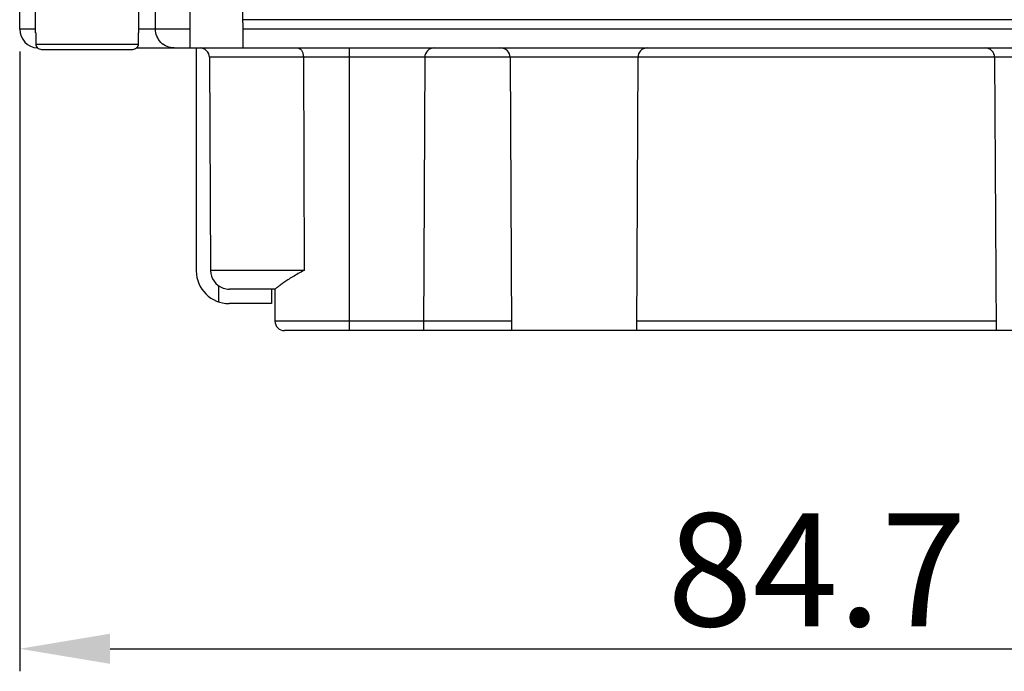
# Model space of a CAD drawing. Units: millimetres. Extents: x 11 to 3293, y 29 to 705.
# Drawn here: x 3021 to 3074, y 405 to 440 of the extents above; entities that cross this region are included whole.
import ezdxf

# ---------------------------------------------------------------- set-up
doc = ezdxf.new("R2010")
doc.units = ezdxf.units.MM
doc.header["$MEASUREMENT"] = 0
doc.layers.get('0').update_dxf_attribs({"lineweight": 30})
doc.layers.add('DIM', color=3, linetype='Continuous', lineweight=15)
doc.styles.add('Romans字体', font='romans.shx', dxfattribs={"width": 0.75})
doc.dimstyles.new('01', dxfattribs={"dimtxt": 3.5, "dimasz": 3, "dimexe": 1.2, "dimexo": 0.2, "dimgap": 0.8, "dimtad": 1, "dimdec": 1, "dimdsep": 46, "dimtxsty": 'Romans字体', "dimcen": 0, "dimclrd": 1, "dimclre": 6, "dimclrt": 4, "dimazin": 2, "dimtfac": 1, "dimtdec": 1, "dimtofl": 0, "dimtmove": 0, "dimatfit": 3, "dimfxl": 1, "dimtolj": 1, "dimtzin": 0, "dimarcsym": 0})

# ---------------------------------------------------------------- blocks, each defined once
blk = doc.blocks.new('*D9')
at = {"layer": 'Defpoints', "color": 0}
for p in [(3021.365, 439.037), (3106.034, 439.037), (3106.034, 406.089)]:
    blk.add_point(p, dxfattribs=at)
at = {"layer": 'DIM', "color": 6, "lineweight": -2}
for p, q in [((3021.365, 437.838), (3021.365, 404.89)), ((3106.034, 437.838), (3106.034, 404.89))]:
    blk.add_line(p, q, dxfattribs=at)
at = {"layer": 'DIM', "color": 1, "lineweight": -2}
blk.add_line((3026.165, 406.089), (3101.234, 406.089), dxfattribs=at)
at = {"layer": 'DIM', "color": 1}
for points in [[(3026.165, 406.889), (3026.165, 405.289), (3021.365, 406.089)], [(3101.234, 406.889), (3101.234, 405.289), (3106.034, 406.089)]]:
    blk.add_solid(points, dxfattribs=at)
at = {"layer": 'DIM', "color": 4, "insert": (3063.73, 410.289), "char_height": 6, "attachment_point": 5, "style": 'Romans字体'}
blk.add_mtext('\\A1;84.7', dxfattribs=at)

msp = doc.modelspace()

# ---------------------------------------------------------------- linework, layer by layer
at = {"color": 7, "linetype": 'Continuous'}
for p, q in [((3033.238, 438.035), (3033.17, 451.162)), ((3021.365, 439.037), (3021.365, 440.24)), ((3028.581, 439.037), (3028.581, 440.24)), ((3030.433, 438.035), (3030.433, 440.24)), ((3022.199, 438.84), (3022.199, 439.94)), ((3027.699, 438.84), (3027.699, 439.94)), ((3094.168, 439.538), (3033.23, 439.538)), ((3022.199, 439.037), (3021.365, 439.037)), ((3022.199, 438.84), (3022.236, 438.84)), ((3022.236, 438.24), (3022.236, 438.84)), ((3027.662, 438.84), (3027.699, 438.84)), ((3027.662, 438.84), (3027.662, 438.24)), ((3030.433, 439.037), (3027.699, 439.037)), ((3094.165, 439.037), (3033.233, 439.037)), ((3022.236, 438.24), (3027.662, 438.24)), ((3027.579, 438.035), (3099.819, 438.035)), ((3030.749, 438.035), (3030.749, 426.19)), ((3038.9, 423.005), (3038.9, 438.035)), ((3027.357, 437.94), (3022.541, 437.94)), ((3095.95, 437.537), (3031.449, 437.537)), ((3031.449, 437.537), (3031.508, 426.207)), ((3036.445, 437.537), (3036.481, 426.207)), ((3042.894, 437.537), (3042.818, 423.005)), ((3047.43, 437.537), (3047.507, 423.005)), ((3054.216, 437.537), (3054.14, 423.005)), ((3073.182, 437.537), (3073.258, 423.005)), ((3036.481, 426.207), (3031.508, 426.207)), ((3031.949, 424.528), (3031.949, 425.386)), ((3034.926, 425.21), (3032.511, 425.21)), ((3034.749, 425.21), (3034.749, 424.44)), ((3034.92, 425.21), (3034.929, 423.504)), ((3034.749, 424.44), (3032.499, 424.44)), ((3047.504, 423.504), (3034.929, 423.504)), ((3073.255, 423.504), (3054.143, 423.504)), ((3091.968, 423.005), (3035.43, 423.005))]:
    msp.add_line(p, q, dxfattribs=at)
for centre, radius, start, end in [((3022.367, 439.037), 1.002, 180, 266.8614), ((3030.948, 437.534), 0.501, 0.3, 90), ((3043.395, 437.534), 0.501, 90, 179.7), ((3046.929, 437.534), 0.501, 0.3, 90), ((3054.717, 437.534), 0.501, 90, 179.7), ((3072.681, 437.534), 0.501, 0.3, 90), ((3032.499, 426.19), 1.75, 180, 270), ((3032.51, 426.212), 1.002, 180.3, 250.7624), ((3032.51, 426.214), 1.004, 250.7847, 270.0677), ((3035.43, 423.506), 0.501, 180.3, 270)]:
    msp.add_arc(centre, radius, start, end, dxfattribs=at)
for points, knots in [([(3029.574, 438.035), (3029.445, 438.035), (3029.183, 438.088), (3028.853, 438.311), (3028.633, 438.644), (3028.581, 438.907), (3028.581, 439.037)], [0, 0, 0, 0, 0.248938, 0.498456, 0.748878, 1, 1, 1, 1]), ([(3022.541, 437.94), (3022.501, 437.94), (3022.422, 437.955), (3022.321, 438.021), (3022.252, 438.121), (3022.236, 438.201), (3022.236, 438.24)], [0, 0, 0, 0, 0.250077, 0.500079, 0.750042, 1, 1, 1, 1]), ([(3027.662, 438.24), (3027.662, 438.201), (3027.646, 438.121), (3027.577, 438.021), (3027.476, 437.955), (3027.397, 437.94), (3027.357, 437.94)], [0, 0, 0, 0, 0.24996, 0.499921, 0.749923, 1, 1, 1, 1]), ([(3036.141, 438.035), (3036.181, 438.035), (3036.271, 438.002), (3036.368, 437.885), (3036.43, 437.724), (3036.445, 437.601), (3036.445, 437.537)], [0, 0, 0, 0, 0.192147, 0.422174, 0.697104, 1, 1, 1, 1]), ([(3036.481, 426.207), (3036.374, 426.151), (3036.171, 426.04), (3035.884, 425.873), (3035.63, 425.712), (3035.409, 425.564), (3035.25, 425.449), (3035.142, 425.368), (3035.076, 425.317), (3035.022, 425.275), (3034.98, 425.242), (3034.95, 425.221), (3034.932, 425.21), (3034.926, 425.21)], [0, 0, 0, 0, 0.194714, 0.374995, 0.538503, 0.682871, 0.805291, 0.857181, 0.902171, 0.939623, 0.968884, 0.989198, 1, 1, 1, 1])]:
    msp.add_open_spline(points, degree=3, knots=knots, dxfattribs=at)

# ---------------------------------------------------------------- dimensions: what is measured, and where the dimension line sits
at = {"layer": 'DIM'}
dim = msp.add_linear_dim(base=(3106.034, 406.089), p1=(3021.365, 439.037), p2=(3106.034, 439.037), dimstyle='01', override={"dimtxt": 6, "dimasz": 4.8, "dimexe": 1.1994, "dimexo": 1.1994, "dimgap": 1.1994}, dxfattribs=at)
dim.commit()
dim.dimension.update_dxf_attribs({"geometry": '*D9', "text_midpoint": (3063.73, 406.089), "dimtype": 160})

doc.saveas('drawing.dxf')
